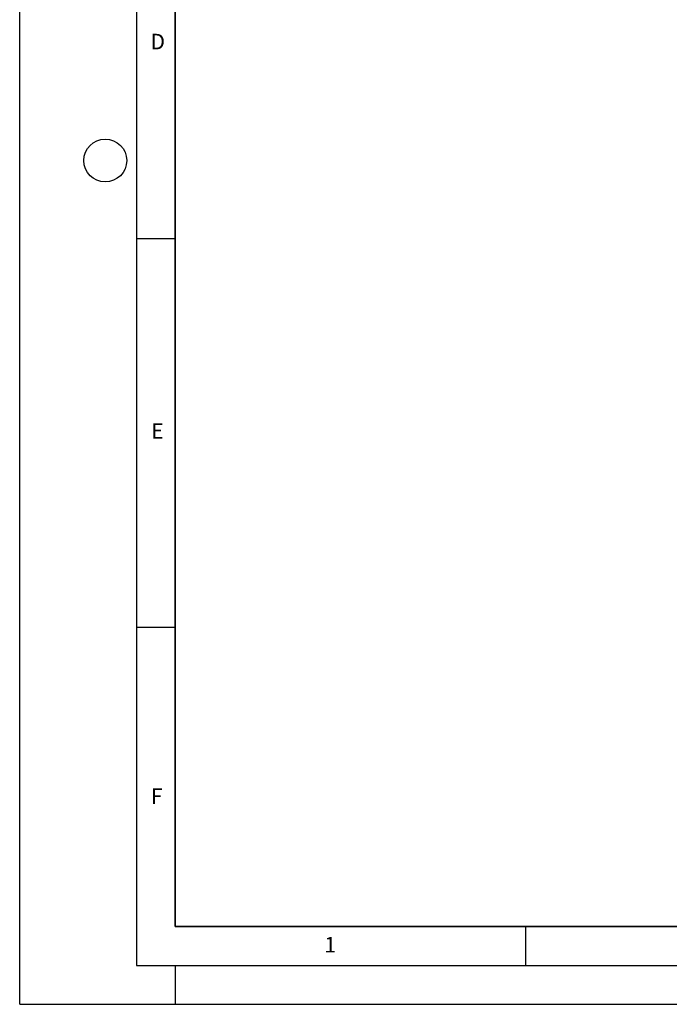
# Model space of a CAD drawing. Units: millimetres. Extents: x 0 to 420, y 0 to 297.
# Drawn here: x 0 to 83, y 0 to 127 of the extents above; entities that cross this region are included whole.
import ezdxf

# ---------------------------------------------------------------- set-up
doc = ezdxf.new("R2010")
doc.units = ezdxf.units.MM
doc.layers.add('LINIEN-DICK', color=7, linetype='Continuous', lineweight=35)
doc.layers.add('LINIEN-DÜNN', color=7, linetype='Continuous')
doc.layers.add('VORLAGE_TEXT', color=7, linetype='Continuous')
doc.styles.add('SLDTEXTSTYLE0', font='TXT', dxfattribs={"width": 0.605})

msp = doc.modelspace()

# ---------------------------------------------------------------- linework, layer by layer
at = {"layer": 'LINIEN-DICK'}
for p, q in [((20, 287), (20, 10)), ((20, 10), (415, 10))]:
    msp.add_line(p, q, dxfattribs=at)
at = {"layer": 'LINIEN-DÜNN'}
for p, q in [((0, 0), (0, 297)), ((15, 292), (15, 5)), ((15, 98.5), (20, 98.5)), ((15, 48.5), (20, 48.5)), ((65, 10), (65, 5)), ((15, 5), (415, 5)), ((20, 5), (20, 0)), ((0, 0), (420, 0))]:
    msp.add_line(p, q, dxfattribs=at)
msp.add_circle((11, 108.5), 2.75, dxfattribs=at)

# ---------------------------------------------------------------- texts
at = {"layer": 'VORLAGE_TEXT', "char_height": 2, "attachment_point": 2, "style": 'SLDTEXTSTYLE0'}
for s, insert in [('D', (17.7359, 124.8018)), ('E', (17.6898, 74.7268)), ('F', (17.5937, 27.7733)), ('1', (39.9009, 8.6623))]:
    msp.add_mtext(s, dxfattribs=dict(at, insert=insert))

doc.saveas('drawing.dxf')
